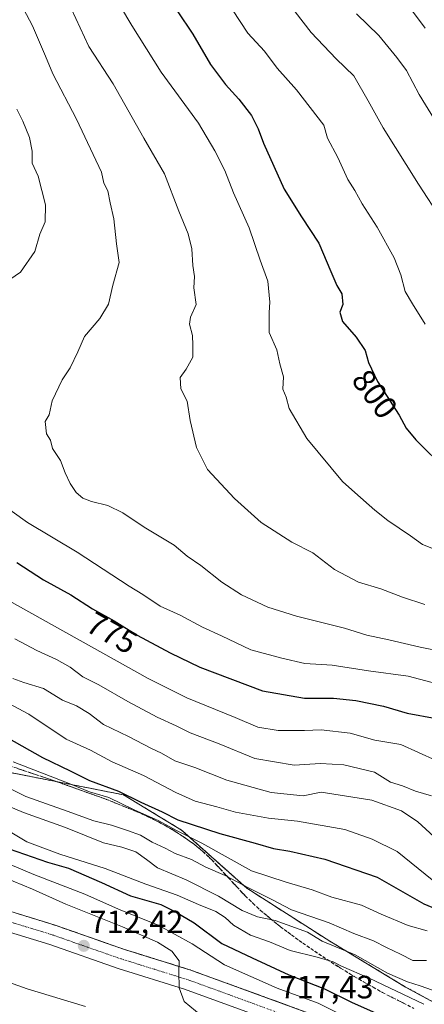
# Model space of a CAD drawing. Units: metres. Extents: x 631018 to 634471, y 4745873 to 4748252.
# Drawn here: x 633682 to 633808, y 4747431 to 4747736 of the extents above; entities that cross this region are included whole.
import ezdxf
from ezdxf.enums import TextEntityAlignment as Align

# ---------------------------------------------------------------- set-up
doc = ezdxf.new("R2010")
doc.units = ezdxf.units.M
doc.header["$MEASUREMENT"] = 0
for name, pattern in [('TRAZO_Y_PUNTO', [1, 0.5, -0.25, 0, -0.25]), ('TRAZOS', [0.75, 0.5, -0.25]), ('TRAZOSX2', [1.5, 1, -0.5])]:
    doc.linetypes.add(name, pattern=pattern)
for name, color, linetype, lineweight in [('Arbolado forestal', 92, 'TRAZOS', 0), ('Arbolado forestal CxS', 92, 'Continuous', 0), ('Carretera de calzada única', 19, 'Continuous', 13), ('Carretera de calzada única Cxs', 19, 'Continuous', 13), ('Carretera de calzada única eje', 19, 'TRAZO_Y_PUNTO', 0), ('Carátula', 7, 'Continuous', 5), ('Curva de nivel maestra', 36, 'Continuous', 30), ('Curva de nivel normal', 36, 'Continuous', 0), ('Núcleo urbano', 19, 'Continuous', 0), ('Núcleo urbano CxS', 19, 'Continuous', 0), ('Punto de cota en terreno', 7, 'Continuous', 0), ('Rótulo de curva de nivel directora', 19, 'Continuous', 0), ('Rótulo de punto de cota en terreno', 19, 'Continuous', 0), ('Talud superficial', 39, 'TRAZOSX2', 0)]:
    doc.layers.add(name, color=color, linetype=linetype, lineweight=lineweight)
doc.styles.add('Arial', font='txt', dxfattribs={"height": 0.2})

# ---------------------------------------------------------------- blocks, each defined once
blk = doc.blocks.new('*U162')
at = {"layer": 'Curva de nivel normal', "color": 36, "linetype": 'Continuous', "lineweight": 0}
blk.add_polyline3d([(633678.68, 4747484.7, 730), (633684.42, 4747481.3, 730), (633694.63, 4747477.4, 730), (633708.75, 4747472.96, 730), (633721.37, 4747468.11, 730), (633731.09, 4747464.68, 730), (633737.68, 4747461.76, 730), (633743.01, 4747459.58, 730), (633745.91, 4747457.81, 730), (633748.5, 4747455.4, 730), (633753.77, 4747452.24, 730), (633759.7, 4747450.21, 730), (633766.13, 4747447.52, 730), (633774.56, 4747445.47, 730), (633779.44, 4747444.02, 730), (633782.1, 4747442.68, 730), (633790.7, 4747438.94, 730), (633807.57, 4747430.82, 730)], dxfattribs=at)
blk = doc.blocks.new('*U164')
at = {"layer": 'Curva de nivel normal', "color": 36, "linetype": 'Continuous', "lineweight": 0}
blk.add_polyline3d([(633674.03, 4747471.53, 715), (633686.16, 4747466.58, 715), (633696.5, 4747461.93, 715), (633714.1, 4747454.84, 715), (633724.92, 4747450.06, 715), (633729.44, 4747447.33, 715), (633731.69, 4747444.27, 715), (633731.58, 4747440.88, 715), (633731.66, 4747435.95, 715), (633733.27, 4747431.67, 715), (633738.52, 4747427.35, 715)], dxfattribs=at)
blk = doc.blocks.new('*U165')
at = {"layer": 'Curva de nivel normal', "color": 36, "linetype": 'Continuous', "lineweight": 0}
blk.add_polyline3d([(633808.65, 4747453.59, 745), (633802.73, 4747455.26, 745), (633794.38, 4747458.78, 745), (633788.24, 4747461.56, 745), (633779.07, 4747464.07, 745), (633772.96, 4747466.4, 745), (633764.87, 4747468.7, 745), (633754.08, 4747472.22, 745), (633738.76, 4747480.81, 745), (633730.88, 4747484.79, 745), (633725.33, 4747487.78, 745), (633717.75, 4747491.16, 745), (633709.85, 4747494.97, 745), (633703.85, 4747496.76, 745), (633698.02, 4747499.11, 745), (633680.1, 4747506.06, 745)], dxfattribs=at)
blk = doc.blocks.new('*U168')
at = {"layer": 'Curva de nivel normal', "color": 36, "linetype": 'Continuous', "lineweight": 0}
blk.add_polyline3d([(633813.32, 4747480.53, 760), (633805.71, 4747487.5, 760), (633800.69, 4747490.84, 760), (633791.43, 4747494.15, 760), (633775.76, 4747496.64, 760), (633770.13, 4747495.54, 760), (633760.23, 4747496.52, 760), (633746.51, 4747500.37, 760), (633736.49, 4747504.28, 760), (633730.33, 4747506.38, 760), (633726.15, 4747508.82, 760), (633722.83, 4747510.34, 760), (633715.96, 4747513.95, 760), (633708.19, 4747517.66, 760), (633703.69, 4747521.04, 760), (633699.78, 4747523.44, 760), (633695.43, 4747525.26, 760), (633689.6, 4747528.84, 760), (633683.5, 4747530.7, 760), (633680.05, 4747531.96, 760)], dxfattribs=at)
blk = doc.blocks.new('*U174')
at = {"layer": 'Curva de nivel normal', "color": 36, "linetype": 'Continuous', "lineweight": 0}
blk.add_polyline3d([(633808, 4747733.76, 820), (633800.05, 4747744.52, 820)], dxfattribs=at)
blk = doc.blocks.new('*U177')
at = {"layer": 'Curva de nivel normal', "color": 36, "linetype": 'Continuous', "lineweight": 0}
blk.add_polyline3d([(633683.31, 4747739.84, 785), (633686.14, 4747734.52, 785), (633690.21, 4747725.07, 785), (633692.45, 4747719.67, 785), (633699.76, 4747705.56, 785), (633707.59, 4747689.13, 785), (633708.28, 4747685.72, 785), (633709.5, 4747683.27, 785), (633710.26, 4747679.63, 785), (633711.44, 4747674.63, 785), (633712.26, 4747666.82, 785), (633713, 4747661.04, 785), (633711.06, 4747654, 785), (633709.78, 4747648.09, 785), (633707.08, 4747643.7, 785), (633702.3, 4747638.09, 785), (633700.22, 4747633.34, 785), (633697.89, 4747628.34, 785), (633695.38, 4747624.62, 785), (633692.23, 4747618.1, 785), (633691.34, 4747613.81, 785), (633690.05, 4747611.75, 785), (633690.46, 4747607.85, 785), (633691.73, 4747605.92, 785), (633692.32, 4747603.31, 785), (633694.85, 4747599.64, 785), (633696.33, 4747595.8, 785), (633697.82, 4747592.48, 785), (633699.69, 4747589.73, 785), (633701.79, 4747587.9, 785), (633704.47, 4747586.85, 785), (633709.58, 4747585.69, 785), (633714.17, 4747583.34, 785), (633720.77, 4747578.9, 785), (633730.1, 4747573.3, 785), (633734.14, 4747569.9, 785), (633738.45, 4747567.03, 785), (633744.9, 4747561.81, 785), (633751, 4747557.9, 785), (633759.23, 4747554.14, 785), (633768.11, 4747551.26, 785), (633783.04, 4747547.58, 785), (633789.96, 4747545.45, 785), (633796.76, 4747544, 785), (633806.46, 4747541.65, 785), (633820.74, 4747538.76, 785)], dxfattribs=at)
blk = doc.blocks.new('*U178')
at = {"layer": 'Curva de nivel normal', "color": 36, "linetype": 'Continuous', "lineweight": 0}
blk.add_polyline3d([(633676.54, 4747475.38, 720), (633686.52, 4747471.12, 720), (633702.44, 4747465.01, 720), (633712.89, 4747460.37, 720), (633725.18, 4747455.42, 720), (633735.74, 4747449.62, 720), (633745.72, 4747443.08, 720), (633762.06, 4747435.87, 720), (633774.86, 4747431.2, 720), (633787.71, 4747424.64, 720)], dxfattribs=at)
blk = doc.blocks.new('*U182')
at = {"layer": 'Curva de nivel normal', "color": 36, "linetype": 'Continuous', "lineweight": 0}
blk.add_polyline3d([(633748.28, 4747739.48, 805), (633752.98, 4747732.22, 805), (633758.11, 4747726.69, 805), (633762.13, 4747721.37, 805), (633768.06, 4747714.62, 805), (633776.61, 4747703.67, 805), (633777.72, 4747699.7, 805), (633780.9, 4747693.64, 805), (633784.07, 4747686.88, 805), (633786.24, 4747683.41, 805), (633788.45, 4747679.26, 805), (633793.17, 4747672.08, 805), (633798.39, 4747662.5, 805), (633800.52, 4747657.21, 805), (633801.78, 4747652.12, 805), (633804.06, 4747648.26, 805), (633807.99, 4747641.91, 805)], dxfattribs=at)
blk = doc.blocks.new('*U183')
at = {"layer": 'Curva de nivel normal', "color": 36, "linetype": 'Continuous', "lineweight": 0}
blk.add_polyline3d([(633786.73, 4747738.22, 815), (633793.66, 4747731.51, 815), (633799.22, 4747724.74, 815), (633802.19, 4747720.71, 815), (633806.12, 4747713.27, 815), (633810.96, 4747705.41, 815)], dxfattribs=at)
blk = doc.blocks.new('*U186')
at = {"layer": 'Curva de nivel normal', "color": 36, "linetype": 'Continuous', "lineweight": 0}
blk.add_polyline3d([(633675.41, 4747525.94, 755), (633684.98, 4747520.89, 755), (633696.6, 4747513.17, 755), (633704.11, 4747509.69, 755), (633710.84, 4747506.08, 755), (633720.56, 4747501.8, 755), (633730.63, 4747496.54, 755), (633736.66, 4747493.9, 755), (633743.41, 4747492.16, 755), (633749.16, 4747490.51, 755), (633759.43, 4747488.55, 755), (633768.43, 4747487.64, 755), (633783.11, 4747485.04, 755), (633791.54, 4747482.06, 755), (633799.32, 4747478.23, 755), (633810.25, 4747469.49, 755)], dxfattribs=at)
blk = doc.blocks.new('*U190')
at = {"layer": 'Curva de nivel normal', "color": 36, "linetype": 'Continuous', "lineweight": 0}
blk.add_polyline3d([(633678.46, 4747498.11, 740), (633684.04, 4747495.28, 740), (633696.86, 4747490.78, 740), (633705.14, 4747487.72, 740), (633710.72, 4747486.43, 740), (633715.6, 4747484.72, 740), (633719.64, 4747483.35, 740), (633723.32, 4747481.15, 740), (633727.32, 4747479.27, 740), (633730.48, 4747477.65, 740), (633735.54, 4747475.78, 740), (633739.93, 4747473.41, 740), (633745.92, 4747470.78, 740), (633753.2, 4747467.01, 740), (633760.47, 4747463.38, 740), (633766.56, 4747460.18, 740), (633778.23, 4747456.12, 740), (633785.9, 4747452.83, 740), (633791.98, 4747450.51, 740), (633796.04, 4747448.45, 740), (633800.35, 4747446.38, 740), (633804.16, 4747444.4, 740), (633808.46, 4747444.37, 740)], dxfattribs=at)
blk = doc.blocks.new('*U195')
at = {"layer": 'Curva de nivel normal', "color": 36, "linetype": 'Continuous', "lineweight": 0}
for points in [[(633681.29, 4747708.67, 780), (633683.12, 4747704.96, 780), (633685.21, 4747699.84, 780), (633686.02, 4747695.61, 780), (633686.08, 4747691.89, 780), (633687.9, 4747687.89, 780), (633690.2, 4747678.98, 780), (633690.06, 4747673.74, 780), (633688.46, 4747669.82, 780), (633686.83, 4747664.51, 780), (633682.43, 4747658.12, 780), (633679.09, 4747655.78, 780)], [(633670.25, 4747590.63, 780), (633684.62, 4747580.34, 780), (633700.04, 4747571.16, 780), (633716.15, 4747560.56, 780), (633720.4, 4747558.03, 780), (633725.76, 4747554.4, 780), (633732.03, 4747551.64, 780), (633738.89, 4747547.88, 780), (633744.83, 4747545.16, 780), (633753.89, 4747540.8, 780), (633763.57, 4747538.23, 780), (633770.73, 4747536.64, 780), (633779.19, 4747536.1, 780), (633790.44, 4747534.35, 780), (633802.75, 4747532.66, 780), (633828.96, 4747525.77, 780)]]:
    blk.add_polyline3d(points, dxfattribs=at)
blk = doc.blocks.new('*U201')
at = {"layer": 'Curva de nivel normal', "color": 36, "linetype": 'Continuous', "lineweight": 0}
blk.add_polyline3d([(633678.95, 4747556.07, 770), (633722.09, 4747531.9, 770), (633734.09, 4747525.94, 770), (633749.09, 4747519.83, 770), (633756.09, 4747516.85, 770), (633762.4, 4747515.8, 770), (633770.53, 4747515.77, 770), (633775.8, 4747516.04, 770), (633784.75, 4747515, 770), (633792.44, 4747512.8, 770), (633800.53, 4747511.42, 770), (633811.43, 4747506.51, 770)], dxfattribs=at)
blk = doc.blocks.new('*U202')
at = {"layer": 'Curva de nivel normal', "color": 36, "linetype": 'Continuous', "lineweight": 0}
blk.add_polyline3d([(633810.04, 4747495.57, 765), (633805.07, 4747496.98, 765), (633801.02, 4747498.6, 765), (633797.29, 4747499.78, 765), (633792.34, 4747502.87, 765), (633782.76, 4747505.14, 765), (633775.56, 4747505.52, 765), (633767.42, 4747505.02, 765), (633755.19, 4747507.1, 765), (633744.12, 4747511.63, 765), (633735.07, 4747515.05, 765), (633730.76, 4747517.28, 765), (633724.88, 4747519.95, 765), (633715.72, 4747524.79, 765), (633706.76, 4747530, 765), (633701.78, 4747532.51, 765), (633697.85, 4747535.45, 765), (633693.57, 4747537.89, 765), (633687.46, 4747540.62, 765), (633680.68, 4747544.27, 765)], dxfattribs=at)
blk = doc.blocks.new('*U204')
at = {"layer": 'Curva de nivel normal', "color": 36, "linetype": 'Continuous', "lineweight": 0}
blk.add_polyline3d([(633669.76, 4747496.03, 735), (633683.35, 4747490.35, 735), (633696.43, 4747485.74, 735), (633708.18, 4747480.98, 735), (633713.86, 4747479.63, 735), (633718.18, 4747478.12, 735), (633721.5, 4747475.74, 735), (633724.91, 4747473.16, 735), (633733.88, 4747469.45, 735), (633743.86, 4747464.4, 735), (633751.2, 4747459.97, 735), (633756.02, 4747458, 735), (633761.45, 4747456.83, 735), (633771.49, 4747453.18, 735), (633776.03, 4747450.44, 735), (633786.26, 4747446.17, 735), (633796.32, 4747440.53, 735), (633802.57, 4747437.83, 735), (633806.47, 4747436.59, 735), (633812.08, 4747434.55, 735)], dxfattribs=at)
blk = doc.blocks.new('*U205')
at = {"layer": 'Curva de nivel normal', "color": 36, "linetype": 'Continuous', "lineweight": 0}
blk.add_polyline3d([(633767.73, 4747738.87, 810), (633772.6, 4747732.51, 810), (633780.41, 4747724.32, 810), (633785.86, 4747718.97, 810), (633790.36, 4747711.3, 810), (633795.01, 4747702.92, 810), (633805.99, 4747685.4, 810), (633813.06, 4747674.47, 810)], dxfattribs=at)
blk = doc.blocks.new('*U206')
at = {"layer": 'Curva de nivel normal', "color": 36, "linetype": 'Continuous', "lineweight": 0}
blk.add_polyline3d([(633713.46, 4747740.53, 795), (633717.03, 4747734.61, 795), (633726.11, 4747720.17, 795), (633737.69, 4747704.33, 795), (633742.78, 4747695.7, 795), (633745.88, 4747689.68, 795), (633748.56, 4747682.7, 795), (633753.44, 4747671.86, 795), (633756.85, 4747661.76, 795), (633759.18, 4747655.23, 795), (633759.82, 4747648.76, 795), (633759.62, 4747645.53, 795), (633759.6, 4747639.36, 795), (633761.97, 4747634, 795), (633762.96, 4747629.67, 795), (633764.07, 4747625.6, 795), (633763.87, 4747621.74, 795), (633764.92, 4747619.27, 795), (633765.85, 4747615.74, 795), (633771.29, 4747606.41, 795), (633782.33, 4747593.1, 795), (633786.19, 4747589.67, 795), (633792.37, 4747584.22, 795), (633796.46, 4747580.98, 795), (633803.49, 4747576.25, 795), (633807.23, 4747573.49, 795), (633810.59, 4747572.16, 795)], dxfattribs=at)
blk = doc.blocks.new('*U207')
at = {"layer": 'Curva de nivel normal', "color": 36, "linetype": 'Continuous', "lineweight": 0}
blk.add_polyline3d([(633698.22, 4747739.67, 790), (633703.6, 4747728.14, 790), (633711.22, 4747716.52, 790), (633720.71, 4747699.69, 790), (633727.12, 4747688.64, 790), (633731.58, 4747677, 790), (633734.5, 4747670, 790), (633735.58, 4747665.34, 790), (633735.93, 4747660.18, 790), (633736.47, 4747656.71, 790), (633736.26, 4747653.17, 790), (633736.92, 4747648, 790), (633735.24, 4747644.14, 790), (633734.89, 4747641.96, 790), (633735.83, 4747638.4, 790), (633735.94, 4747635.4, 790), (633735.91, 4747631.67, 790), (633733.88, 4747628, 790), (633732, 4747625.34, 790), (633732.21, 4747621.82, 790), (633734.16, 4747618.07, 790), (633735.08, 4747611.99, 790), (633737.02, 4747603.69, 790), (633740.52, 4747596.8, 790), (633748.8, 4747587.8, 790), (633757.17, 4747580.41, 790), (633766.6, 4747574.31, 790), (633773.18, 4747570.91, 790), (633779.93, 4747565.76, 790), (633787.38, 4747561.9, 790), (633794.25, 4747559.83, 790), (633800.98, 4747557.22, 790), (633807.97, 4747554.88, 790)], dxfattribs=at)
blk = doc.blocks.new('*U215')
at = {"layer": 'Curva de nivel maestra', "color": 36, "linetype": 'Continuous', "lineweight": 30}
blk.add_polyline3d([(633681.26, 4747567.93, 775), (633689.58, 4747562.61, 775), (633698.02, 4747557.93, 775), (633704.75, 4747553.6, 775), (633711.45, 4747549.81, 775), (633718.64, 4747545.43, 775), (633728.83, 4747539.89, 775), (633738.14, 4747535.47, 775), (633757.56, 4747528.11, 775), (633770.56, 4747525.81, 775), (633779.6, 4747525.8, 775), (633786.48, 4747525.16, 775), (633795.09, 4747523.35, 775), (633802.46, 4747521.14, 775), (633811.42, 4747519.53, 775)], dxfattribs=at)
blk = doc.blocks.new('*U220')
at = {"layer": 'Curva de nivel maestra', "color": 36, "linetype": 'Continuous', "lineweight": 30}
blk.add_polyline3d([(633676.47, 4747514.69, 750), (633689.22, 4747507.39, 750), (633697.82, 4747503.33, 750), (633703.88, 4747500.33, 750), (633712.87, 4747496.94, 750), (633719.79, 4747493.57, 750), (633726.37, 4747490.61, 750), (633731.25, 4747488.12, 750), (633744.25, 4747483.79, 750), (633755.28, 4747480.86, 750), (633760.98, 4747479.22, 750), (633766.05, 4747478.4, 750), (633776.94, 4747475.85, 750), (633793.09, 4747470.31, 750), (633807.62, 4747462, 750), (633820.34, 4747456.73, 750)], dxfattribs=at)
blk = doc.blocks.new('*U222')
at = {"layer": 'Curva de nivel maestra', "color": 36, "linetype": 'Continuous', "lineweight": 30}
blk.add_polyline3d([(633731.05, 4747739.16, 800), (633735.93, 4747731.99, 800), (633741.45, 4747722.56, 800), (633746.07, 4747716.31, 800), (633750.24, 4747711.82, 800), (633754.09, 4747706.66, 800), (633756.22, 4747702.59, 800), (633757.84, 4747698.12, 800), (633764.27, 4747683.84, 800), (633769.61, 4747675.23, 800), (633775.06, 4747667.06, 800), (633778.75, 4747658.25, 800), (633780.66, 4747653.9, 800), (633782.12, 4747651.34, 800), (633782.43, 4747648, 800), (633781.53, 4747645.61, 800), (633782.34, 4747642.76, 800), (633786.66, 4747637.94, 800), (633789.42, 4747633.76, 800), (633790.46, 4747630.02, 800), (633793.23, 4747624.09, 800), (633799.91, 4747613.67, 800), (633802.11, 4747609.67, 800), (633805.11, 4747606.04, 800), (633814.72, 4747596.49, 800)], dxfattribs=at)
blk = doc.blocks.new('*U224')
at = {"layer": 'Curva de nivel maestra', "color": 36, "linetype": 'Continuous', "lineweight": 30}
blk.add_polyline3d([(633678.88, 4747479.05, 725), (633690.79, 4747474.94, 725), (633697.34, 4747473.05, 725), (633707.6, 4747468.61, 725), (633716.52, 4747464.52, 725), (633726.02, 4747461.77, 725), (633730.5, 4747459.55, 725), (633736.32, 4747456.06, 725), (633744.9, 4747449.7, 725), (633754.3, 4747445.23, 725), (633765.69, 4747439.95, 725), (633776.74, 4747435.58, 725), (633785.35, 4747431.33, 725), (633794.44, 4747427.35, 725)], dxfattribs=at)
blk = doc.blocks.new('5PATER')
at = {"layer": 'Carátula', "linetype": 'Continuous', "lineweight": 5}
h = blk.add_hatch(color=250, dxfattribs=at)
edge = h.paths.add_edge_path()
edge.add_ellipse((0, 0.01), major_axis=(-1.33, -1.34), ratio=0.999422, start_angle=0, end_angle=360)

msp = doc.modelspace()

# ---------------------------------------------------------------- linework, layer by layer
at = {"layer": 'Arbolado forestal', "color": 92, "linetype": 'TRAZOS', "lineweight": 0}
msp.add_polyline3d([(633835.37, 4747418.1, 729.05), (633801.97, 4747436.17, 732.2), (633778.43, 4747450.4, 735.96), (633752.7, 4747466.82, 739.59), (633732.45, 4747484.89, 745.42), (633714.38, 4747495.84, 748.29), (633678.25, 4747502.96, 740.77), (633642.12, 4747511.72, 738.29), (633598.33, 4747520.48, 731.03), (633565.48, 4747525.95, 724.92), (633530.44, 4747528.14, 714.27), (633502.52, 4747531.43, 708.53), (633496.5, 4747527.59, 705.93), (633486.1, 4747523.76, 700.57), (633468.04, 4747523.76, 696.88), (633452.71, 4747528.69, 696.77), (633440.81, 4747530.95, 696.25), (633422.98, 4747536.08, 697.29)], dxfattribs=at)
at = {"layer": 'Arbolado forestal CxS', "color": 92, "linetype": 'Continuous', "lineweight": 0}
msp.add_polyline3d([(633835.37, 4747418.1, 729.05), (633801.97, 4747436.17, 732.19), (633778.43, 4747450.4, 735.96), (633752.7, 4747466.82, 739.59), (633732.45, 4747484.89, 745.42), (633714.38, 4747495.84, 748.29), (633678.25, 4747502.96, 740.77), (633642.12, 4747511.72, 738.28), (633598.33, 4747520.48, 731.03), (633565.48, 4747525.95, 724.92), (633530.44, 4747528.14, 714.27), (633502.52, 4747531.43, 708.53), (633496.5, 4747527.59, 705.93)], dxfattribs=at)
at = {"layer": 'Carretera de calzada única', "color": 19, "linetype": 'Continuous', "lineweight": 13}
for points in [[(633459.28, 4747513.86, 692.4), (633521.55, 4747501.97, 697.44), (633542.17, 4747497.09, 699.12), (633559.21, 4747493.41, 700.54), (633576.12, 4747489.22, 701.94), (633597.3, 4747483.6, 703.67), (633611.76, 4747479.71, 704.87), (633637.53, 4747472.51, 706.95), (633669.25, 4747462.74, 709.61), (633693.5, 4747455.26, 711.71), (633714.67, 4747447.85, 713.46), (633735.28, 4747441.44, 715.26), (633773.8, 4747427.39, 718.46)], [(633771.71, 4747421.51, 718.31), (633733.28, 4747435.54, 715.04), (633712.71, 4747441.93, 713.23), (633691.55, 4747449.34, 711.44), (633667.41, 4747456.77, 709.76), (633635.76, 4747466.52, 706.92), (633610.1, 4747473.69, 704.69), (633595.69, 4747477.59, 703.68), (633574.57, 4747483.18, 701.85), (633557.8, 4747487.34, 700.5), (633540.8, 4747491.01, 699.08), (633520.23, 4747495.88, 697.3), (633458.23, 4747507.72, 692.08)]]:
    msp.add_polyline3d(points, dxfattribs=at)
at = {"layer": 'Carretera de calzada única Cxs', "color": 19, "linetype": 'Continuous', "lineweight": 13}
for points in [[(633459.28, 4747513.86, 692.4), (633521.55, 4747501.97, 697.44), (633542.17, 4747497.09, 699.12), (633559.21, 4747493.41, 700.54), (633576.12, 4747489.22, 701.94), (633597.3, 4747483.6, 703.67), (633611.76, 4747479.71, 704.87), (633637.53, 4747472.51, 706.95), (633669.25, 4747462.74, 709.61), (633693.5, 4747455.26, 711.71), (633714.67, 4747447.85, 713.46), (633735.28, 4747441.44, 715.26), (633773.8, 4747427.39, 718.46)], [(633771.71, 4747421.51, 718.31), (633733.28, 4747435.54, 715.04), (633712.71, 4747441.93, 713.23), (633691.55, 4747449.34, 711.44), (633667.41, 4747456.77, 709.76), (633635.76, 4747466.52, 706.92), (633610.1, 4747473.69, 704.69), (633595.69, 4747477.59, 703.68), (633574.57, 4747483.18, 701.85), (633557.8, 4747487.34, 700.5), (633540.8, 4747491.01, 699.08), (633520.23, 4747495.88, 697.3), (633458.23, 4747507.72, 692.08)]]:
    msp.add_polyline3d(points, dxfattribs=at)
at = {"layer": 'Carretera de calzada única eje', "color": 19, "linetype": 'TRAZO_Y_PUNTO', "lineweight": 0}
msp.add_polyline3d([(633772.76, 4747424.44, 718.43), (633753.55, 4747431.46, 716.82), (633734.28, 4747438.49, 715.18), (633723.98, 4747441.69, 714.29), (633713.69, 4747444.9, 713.37), (633703.1, 4747448.59, 712.52), (633692.51, 4747452.31, 711.61), (633680.39, 4747456.04, 710.58), (633668.32, 4747459.76, 709.58), (633652.51, 4747464.63, 708.25), (633636.64, 4747469.51, 706.94), (633623.76, 4747473.11, 705.87), (633610.92, 4747476.69, 704.79), (633603.71, 4747478.65, 704.22), (633596.48, 4747480.59, 703.61), (633585.94, 4747483.39, 702.76), (633575.35, 4747486.19, 701.85), (633566.96, 4747488.27, 701.21), (633558.5, 4747490.36, 700.49), (633549.98, 4747492.22, 699.77), (633541.48, 4747494.06, 699.09), (633531.21, 4747496.49, 698.27), (633520.89, 4747498.92, 697.43), (633489.76, 4747504.86, 694.87)], dxfattribs=at)
at = {"layer": 'Curva de nivel normal', "color": 36, "linetype": 'Continuous', "lineweight": 0}
msp.add_polyline3d([(633668.77, 4747441.22, 710), (633684.46, 4747435.67, 710), (633702.62, 4747430.17, 710)], dxfattribs=at)
at = {"layer": 'Núcleo urbano', "color": 19, "linetype": 'Continuous', "lineweight": 0}
msp.add_polyline3d([(633835.37, 4747418.1, 729.05), (633801.97, 4747436.17, 732.2), (633778.43, 4747450.4, 735.96), (633752.7, 4747466.82, 739.59), (633732.45, 4747484.89, 745.42), (633714.38, 4747495.84, 748.29), (633678.25, 4747502.96, 740.77), (633642.12, 4747511.72, 738.29), (633598.33, 4747520.48, 731.03), (633565.48, 4747525.95, 724.92), (633530.44, 4747528.14, 714.27), (633502.52, 4747531.43, 708.53), (633496.5, 4747527.59, 705.93), (633486.1, 4747523.76, 700.57), (633468.04, 4747523.76, 696.88), (633452.71, 4747528.69, 696.77), (633440.81, 4747530.95, 696.25), (633422.98, 4747536.08, 697.29)], dxfattribs=at)
at = {"layer": 'Núcleo urbano CxS', "color": 19, "linetype": 'Continuous', "lineweight": 0}
msp.add_polyline3d([(633496.5, 4747527.59, 705.93), (633502.52, 4747531.43, 708.53), (633530.44, 4747528.14, 714.27), (633565.48, 4747525.95, 724.92), (633598.33, 4747520.48, 731.03), (633642.12, 4747511.72, 738.28), (633678.25, 4747502.96, 740.77), (633714.38, 4747495.84, 748.29), (633732.45, 4747484.89, 745.42), (633752.7, 4747466.82, 739.59), (633778.43, 4747450.4, 735.96), (633801.97, 4747436.17, 732.19), (633835.37, 4747418.1, 729.05)], dxfattribs=at)
at = {"layer": 'Talud superficial', "color": 39, "linetype": 'TRAZOSX2', "lineweight": 0}
for points in [[(633752.2, 4747464.45, 683.87), (633749.6, 4747467.24, 683.87), (633747.01, 4747470.04, 683.87), (633744.41, 4747472.84, 683.87), (633741.82, 4747475.64, 683.87), (633739.06, 4747478.25, 683.87), (633736.43, 4747480.43, 683.87), (633732.75, 4747483.04, 683.87), (633728.74, 4747485.53, 683.87), (633724.35, 4747487.9, 683.87), (633721.93, 4747489.06, 683.87), (633719.51, 4747490.21, 683.87), (633716.04, 4747491.62, 683.87), (633712.58, 4747493.03, 683.87), (633709.11, 4747494.44, 683.87), (633704.53, 4747496.06, 683.87), (633699.95, 4747497.69, 683.87), (633695.37, 4747499.31, 683.87), (633690.79, 4747500.94, 683.87), (633687.04, 4747502.18, 683.87), (633679.54, 4747504.68, 683.87)], [(633681.41, 4747504.06, 742.57), (633683.29, 4747503.43, 742.51), (633685.16, 4747502.81, 742.91), (633687.04, 4747502.18, 743.33), (633688.91, 4747501.56, 743.84), (633690.79, 4747500.94, 744.11), (633692.32, 4747500.4, 744.08), (633693.84, 4747499.85, 743.93), (633695.37, 4747499.31, 743.73), (633696.9, 4747498.77, 743.55), (633698.42, 4747498.23, 743.77), (633699.95, 4747497.69, 744.15), (633701.48, 4747497.15, 744.48), (633703, 4747496.6, 745.05), (633704.53, 4747496.06, 745.38), (633706.06, 4747495.52, 745.46), (633707.58, 4747494.98, 745.21), (633709.11, 4747494.44, 744.88), (633710.84, 4747493.74, 744.38), (633712.58, 4747493.03, 744.4), (633714.31, 4747492.33, 744.75), (633716.04, 4747491.62, 745.12), (633717.77, 4747490.92, 745.38), (633719.51, 4747490.21, 745.3), (633720.72, 4747489.64, 744.93), (633721.93, 4747489.06, 744.51), (633723.14, 4747488.48, 744.33), (633724.35, 4747487.9, 744.55), (633725.81, 4747487.11, 744.8), (633727.28, 4747486.32, 745.06), (633728.74, 4747485.53, 745.02), (633730.08, 4747484.7, 744.53), (633731.41, 4747483.87, 743.68), (633732.75, 4747483.04, 743.42), (633733.98, 4747482.17, 743.36), (633735.2, 4747481.3, 743.25), (633736.43, 4747480.43, 743.08), (633737.74, 4747479.34, 742.96), (633739.06, 4747478.25, 742.82), (633740.44, 4747476.95, 742.54), (633741.82, 4747475.64, 742.18), (633743.11, 4747474.24, 741.55), (633744.41, 4747472.84, 740.92), (633745.71, 4747471.44, 740.41), (633747.01, 4747470.04, 739.93), (633748.3, 4747468.64, 739.39), (633749.6, 4747467.24, 738.82), (633750.9, 4747465.85, 738.34), (633752.2, 4747464.45, 737.81), (633753.38, 4747463.32, 737.25), (633754.56, 4747462.19, 736.85), (633755.74, 4747461.06, 736.63), (633756.93, 4747459.93, 736.46), (633757.97, 4747459.08, 736.11), (633759, 4747458.24, 735.58), (633760.04, 4747457.39, 734.93), (633761.08, 4747456.55, 734.37), (633762.12, 4747455.7, 734.03), (633763.16, 4747454.86, 733.74), (633764.3, 4747454.02, 733.38), (633765.45, 4747453.18, 733.02), (633766.59, 4747452.34, 732.85), (633767.73, 4747451.5, 732.67), (633768.87, 4747450.65, 732.36), (633770.01, 4747449.81, 731.91), (633771.27, 4747448.96, 731.32), (633772.53, 4747448.11, 731.22), (633773.79, 4747447.26, 731.27), (633775.05, 4747446.41, 731.18), (633776.31, 4747445.56, 730.96), (633777.57, 4747444.71, 730.42), (633778.98, 4747443.83, 729.56), (633780.39, 4747442.94, 728.96), (633781.8, 4747442.06, 728.9), (633783.21, 4747441.18, 729.2), (633784.63, 4747440.3, 729.23), (633786.04, 4747439.42, 728.97), (633787.49, 4747438.6, 728.7), (633788.94, 4747437.77, 728.81), (633790.39, 4747436.95, 728.83), (633791.85, 4747436.13, 728.76), (633793.3, 4747435.31, 728.66), (633794.75, 4747434.48, 728.35), (633796.38, 4747433.66, 727.86), (633798.01, 4747432.84, 727.96), (633799.64, 4747432.02, 728.09), (633801.28, 4747431.2, 728.14), (633802.91, 4747430.38, 728.11)], [(633752.2, 4747464.45, 736.53), (633754.56, 4747462.19, 736.53), (633756.93, 4747459.93, 736.53)], [(633765.24, 4747430.51, 717.95), (633763.81, 4747431.03, 717.78), (633762.39, 4747431.55, 717.56), (633760.96, 4747432.07, 717.36), (633759.53, 4747432.59, 717.26), (633758.11, 4747433.11, 717.16), (633756.68, 4747433.63, 717.13), (633755.25, 4747434.15, 717.23), (633753.83, 4747434.68, 717.2), (633752.4, 4747435.2, 717.04), (633750.97, 4747435.72, 716.83), (633749.55, 4747436.24, 716.67), (633748.12, 4747436.76, 716.48), (633746.69, 4747437.28, 716.26), (633745.27, 4747437.8, 716.1), (633743.84, 4747438.32, 715.95), (633742.41, 4747438.84, 716.02), (633740.99, 4747439.36, 716.12), (633739.56, 4747439.88, 716.07), (633738.13, 4747440.4, 715.84), (633736.71, 4747440.92, 715.45), (633735.28, 4747441.44, 715.26), (633733.91, 4747441.87, 715.11), (633732.53, 4747442.29, 714.95), (633731.16, 4747442.72, 714.79), (633729.79, 4747443.15, 714.7), (633728.41, 4747443.57, 714.62), (633727.04, 4747444, 714.55), (633725.66, 4747444.43, 714.44), (633724.29, 4747444.86, 714.31), (633722.91, 4747445.29, 714.18), (633721.54, 4747445.72, 714.03), (633720.16, 4747446.14, 713.91), (633718.79, 4747446.57, 713.8), (633717.42, 4747447, 713.69), (633716.04, 4747447.42, 713.57), (633714.67, 4747447.85, 713.46), (633713.26, 4747448.34, 713.35), (633711.85, 4747448.84, 713.25), (633710.44, 4747449.33, 713.14), (633709.03, 4747449.82, 713.02), (633707.61, 4747450.32, 712.9), (633706.2, 4747450.81, 712.77), (633704.79, 4747451.31, 712.64), (633703.38, 4747451.8, 712.5), (633701.97, 4747452.3, 712.36), (633700.56, 4747452.79, 712.25), (633699.14, 4747453.29, 712.14), (633697.73, 4747453.78, 712.06), (633696.32, 4747454.27, 711.96), (633694.91, 4747454.77, 711.84), (633693.5, 4747455.26, 711.71), (633692.15, 4747455.68, 711.57), (633690.81, 4747456.09, 711.44), (633689.46, 4747456.51, 711.34), (633688.11, 4747456.92, 711.23), (633686.77, 4747457.34, 711.13), (633685.42, 4747457.75, 711.02), (633684.07, 4747458.17, 710.9), (633682.72, 4747458.58, 710.78), (633681.37, 4747459, 710.67)], [(633681.37, 4747459, 730.49), (633685.42, 4747457.75, 730.49), (633689.46, 4747456.51, 730.49), (633693.5, 4747455.26, 730.49), (633697.73, 4747453.78, 730.49), (633701.97, 4747452.3, 730.49), (633706.2, 4747450.81, 730.49), (633710.44, 4747449.33, 730.49), (633714.67, 4747447.85, 730.49), (633722.91, 4747445.29, 730.49), (633727.04, 4747444, 730.49), (633735.28, 4747441.44, 730.49), (633752.4, 4747435.2, 730.49), (633756.68, 4747433.63, 730.49), (633773.8, 4747427.39, 730.49)], [(633756.93, 4747459.93, 734.22), (633760.04, 4747457.39, 734.22), (633763.16, 4747454.86, 734.22), (633766.59, 4747452.34, 734.22), (633770.01, 4747449.81, 734.22), (633777.57, 4747444.71, 734.22), (633781.8, 4747442.06, 734.22), (633786.04, 4747439.42, 734.22), (633788.94, 4747437.77, 734.22), (633791.85, 4747436.13, 734.22), (633794.75, 4747434.48, 734.22), (633798.01, 4747432.84, 734.22), (633801.28, 4747431.2, 734.22), (633804.54, 4747429.55, 734.22)]]:
    msp.add_polyline3d(points, dxfattribs=at)

# ---------------------------------------------------------------- block references
at = {"layer": 'Curva de nivel maestra', "color": 36, "linetype": 'Continuous', "lineweight": 30}
for name in ['*U222', '*U220', '*U215', '*U224']:
    msp.add_blockref(name, (0, 0), dxfattribs=at)
at = {"layer": 'Curva de nivel normal', "color": 36, "linetype": 'Continuous', "lineweight": 0}
for name in ['*U174', '*U205', '*U195', '*U177', '*U207', '*U206', '*U182', '*U183', '*U190', '*U186', '*U165', '*U168', '*U202', '*U201', '*U204', '*U162', '*U178', '*U164']:
    msp.add_blockref(name, (0, 0), dxfattribs=at)
at = {"layer": 'Punto de cota en terreno', "linetype": 'Continuous', "lineweight": 0}
msp.add_blockref('5PATER', (633702.07, 4747448.96, 712.42), dxfattribs=at)

# ---------------------------------------------------------------- texts
at = {"layer": 'Rótulo de curva de nivel directora', "color": 19, "linetype": 'Continuous', "lineweight": 0, "style": 'Arial'}
for s, rotation, p in [('800', -53.0363, (633792.41, 4747620.25)), ('775', -29.4958, (633710.78, 4747546.13))]:
    msp.add_text(s, height=7, rotation=rotation, dxfattribs=at).set_placement(p, align=Align.MIDDLE_CENTER)
at = {"layer": 'Rótulo de punto de cota en terreno', "color": 19, "linetype": 'Continuous', "lineweight": 0, "style": 'Arial'}
for s, p in [('712,42', (633703.83, 4747450.72)), ('717,43', (633762.86, 4747430.47))]:
    msp.add_text(s, height=7, dxfattribs=at).set_placement(p, align=Align.BOTTOM_LEFT)

doc.saveas('drawing.dxf')
